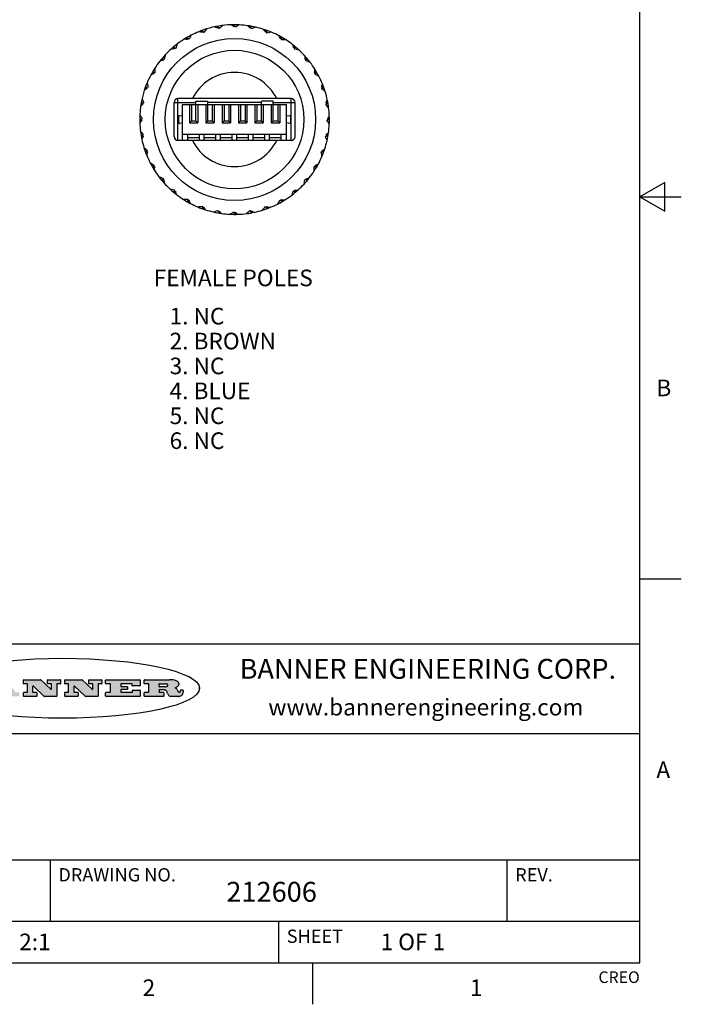
# Model space of a CAD drawing. Units: inches. Extents: x 0.4 to 16.6, y 0.6 to 10.4.
# Drawn here: x 12.6 to 16.6, y 0.6 to 6.6 of the extents above; entities that cross this region are included whole.
import ezdxf

# ---------------------------------------------------------------- set-up
doc = ezdxf.new("R2010")
doc.units = ezdxf.units.IN
doc.header["$LTSCALE"] = 0.935
doc.header["$MEASUREMENT"] = 0
doc.layers.get('0').update_dxf_attribs({"linetype": 'CONTINUOUS'})
doc.layers.add('AXIS', color=7, linetype='CONTINUOUS')
doc.layers.add('NOTES', color=7, linetype='CONTINUOUS')
doc.styles.add('TEXTSTYLE_2', font='txt', dxfattribs={"width": 0.8})
doc.styles.add('TEXTSTYLE_4', font='txt', dxfattribs={"width": 0.9})

msp = doc.modelspace()

# ---------------------------------------------------------------- hatches: boundary and pattern name
at = {"linetype": 'CONTINUOUS'}
h = msp.add_hatch(color=7, dxfattribs=at)
edge = h.paths.add_edge_path()
edge.add_arc((13.5577, 2.5085), 0.0173, 232.47135, 267.33819)
edge.add_arc((13.5608, 2.5144), 0.0239, 209.82476, 235.12551)
edge.add_arc((13.5807, 2.5212), 0.0447, 195.53159, 204.76244)
edge.add_line((13.5376, 2.5093), (13.5358, 2.5153))
edge.add_arc((13.4974, 2.5055), 0.0396, 14.32011, 22.49847)
edge.add_arc((13.5202, 2.5145), 0.0151, 24.09826, 63.03695)
edge.add_arc((13.5161, 2.5062), 0.0244, 63.3666, 90.39377)
edge.add_line((13.516, 2.5306), (13.4883, 2.5306))
edge.add_arc((13.4883, 2.5281), 0.00247, 89.99996, 180.00004)
edge.add_line((13.4859, 2.5281), (13.4859, 2.5184))
edge.add_arc((13.4883, 2.5184), 0.00247, 179.99996, 270.00004)
edge.add_line((13.4883, 2.516), (13.513, 2.516))
edge.add_arc((13.513, 2.5135), 0.00247, 359.99996, 90.00004)
edge.add_line((13.5155, 2.5135), (13.5155, 2.4937))
edge.add_arc((13.513, 2.4937), 0.00247, 269.99996, 0.00004)
edge.add_line((13.513, 2.4912), (13.3994, 2.4912))
edge.add_arc((13.3994, 2.4937), 0.00247, 179.99996, 270.00004)
edge.add_line((13.397, 2.4937), (13.397, 2.5135))
edge.add_arc((13.3994, 2.5135), 0.00247, 89.99996, 180.00004)
edge.add_line((13.3994, 2.516), (13.4222, 2.516))
edge.add_arc((13.4222, 2.5185), 0.00247, 269.99996, 0.00004)
edge.add_line((13.4247, 2.5185), (13.4247, 2.5648))
edge.add_arc((13.4222, 2.5648), 0.00247, 359.99996, 90.00004)
edge.add_line((13.4222, 2.5673), (13.3994, 2.5673))
edge.add_arc((13.3994, 2.5698), 0.00247, 179.99996, 270.00004)
edge.add_line((13.397, 2.5698), (13.397, 2.5896))
edge.add_arc((13.3994, 2.5896), 0.00247, 89.99996, 180.00004)
edge.add_line((13.3994, 2.592), (13.549, 2.592))
edge.add_arc((13.5464, 2.4095), 0.1826, 79.86185, 89.16409)
edge.add_arc((13.5727, 2.5503), 0.0393, 59.12021, 81.47302)
edge.add_arc((13.5783, 2.5567), 0.031, 34.75409, 62.0879)
edge.add_arc((13.59, 2.5652), 0.0165, 1.54845, 33.50332)
edge.add_arc((13.5933, 2.5654), 0.0132, 331.151, 1.2054)
edge.add_arc((13.5823, 2.572), 0.0261, 305.63738, 329.97276)
edge.add_arc((13.552, 2.6153), 0.0789, 292.90616, 305.25747)
edge.add_arc((13.5283, 2.4386), 0.1173, 58.61477, 62.37372)
edge.add_arc((13.5761, 2.5167), 0.0257, 39.38043, 59.03611)
edge.add_arc((13.575, 2.5167), 0.0266, 20.36309, 37.97271)
edge.add_arc((13.5571, 2.5095), 0.0459, 15.67403, 20.99173)
edge.add_arc((13.6157, 2.5251), 0.0147, 192.70545, 206.05949)
edge.add_arc((13.6072, 2.5209), 0.00524, 205.52321, 227.50549)
edge.add_arc((13.6055, 2.5191), 0.00273, 228.51176, 266.14858)
edge.add_line((13.6053, 2.5164), (13.6064, 2.5164))
edge.add_arc((13.6063, 2.5296), 0.0132, 270.2662, 281.24049)
edge.add_arc((13.6075, 2.5239), 0.00739, 280.82882, 305.08375)
edge.add_arc((13.6079, 2.523), 0.00646, 306.50862, 340.21624)
edge.add_arc((13.6027, 2.5248), 0.0119, 340.78839, 1.16915)
edge.add_line((13.6147, 2.525), (13.6147, 2.5276))
edge.add_arc((13.6171, 2.5276), 0.00247, 89.99996, 180.00004)
edge.add_line((13.6171, 2.5301), (13.6293, 2.5301))
edge.add_arc((13.6293, 2.5276), 0.00247, 359.99996, 90.00004)
edge.add_line((13.6317, 2.5276), (13.6317, 2.5161))
edge.add_arc((13.6142, 2.5162), 0.0176, 332.22791, 359.65955)
edge.add_arc((13.6049, 2.5211), 0.0281, 308.50718, 332.24007)
edge.add_arc((13.5979, 2.5287), 0.0384, 288.76568, 309.61043)
edge.add_arc((13.6036, 2.5111), 0.0199, 271.85866, 289.41313)
edge.add_line((13.6043, 2.4912), (13.5569, 2.4912))
edge = h.paths.add_edge_path()
edge.add_arc((13.1673, 2.4937), 0.00247, 179.99996, 270.00004)
edge.add_line((13.1648, 2.4937), (13.1648, 2.5135))
edge.add_arc((13.1673, 2.5135), 0.00247, 89.99996, 180.00004)
edge.add_line((13.1673, 2.516), (13.1912, 2.516))
edge.add_arc((13.1912, 2.5185), 0.00247, 269.99996, 0.00004)
edge.add_line((13.1937, 2.5185), (13.1937, 2.5648))
edge.add_arc((13.1912, 2.5648), 0.00247, 359.99996, 90.00004)
edge.add_line((13.1912, 2.5673), (13.1673, 2.5673))
edge.add_arc((13.1673, 2.5698), 0.00247, 179.99996, 270.00004)
edge.add_line((13.1648, 2.5698), (13.1648, 2.5896))
edge.add_arc((13.1673, 2.5896), 0.00247, 89.99996, 180.00004)
edge.add_line((13.1673, 2.592), (13.3691, 2.592))
edge.add_arc((13.3691, 2.5896), 0.00247, 359.99996, 90.00004)
edge.add_line((13.3716, 2.5896), (13.3716, 2.5566))
edge.add_arc((13.3691, 2.5566), 0.00247, 269.99996, 0.00004)
edge.add_line((13.3691, 2.5541), (13.3272, 2.5541))
edge.add_arc((13.3272, 2.5566), 0.00247, 179.99996, 270.00004)
edge.add_line((13.3248, 2.5566), (13.3248, 2.5648))
edge.add_arc((13.3223, 2.5648), 0.00247, 359.99996, 90.00004)
edge.add_line((13.3223, 2.5673), (13.2583, 2.5673))
edge.add_arc((13.2583, 2.5648), 0.00247, 89.99996, 180.00004)
edge.add_line((13.2558, 2.5648), (13.2558, 2.5533))
edge.add_arc((13.2583, 2.5533), 0.00247, 179.99996, 270.00004)
edge.add_line((13.2583, 2.5508), (13.2934, 2.5508))
edge.add_arc((13.2934, 2.5483), 0.00247, 359.99996, 90.00004)
edge.add_line((13.2959, 2.5483), (13.2959, 2.535))
edge.add_arc((13.2934, 2.535), 0.00247, 269.99996, 0.00004)
edge.add_line((13.2934, 2.5325), (13.2583, 2.5325))
edge.add_arc((13.2583, 2.53), 0.00247, 89.99996, 180.00004)
edge.add_line((13.2558, 2.53), (13.2558, 2.5185))
edge.add_arc((13.2583, 2.5185), 0.00247, 179.99996, 270.00004)
edge.add_line((13.2583, 2.516), (13.3233, 2.516))
edge.add_arc((13.3233, 2.5185), 0.00247, 269.99996, 0.00004)
edge.add_line((13.3257, 2.5185), (13.3257, 2.5267))
edge.add_arc((13.3282, 2.5267), 0.00247, 89.99996, 180.00004)
edge.add_line((13.3282, 2.5292), (13.3705, 2.5292))
edge.add_arc((13.3705, 2.5267), 0.00247, 359.99996, 90.00004)
edge.add_line((13.373, 2.5267), (13.373, 2.4937))
edge.add_arc((13.3705, 2.4937), 0.00247, 269.99996, 0.00004)
edge.add_line((13.3705, 2.4912), (13.1673, 2.4912))
edge = h.paths.add_edge_path()
edge.add_arc((13.0426, 2.4937), 0.00247, 226.3478, 270.00312)
edge.add_line((13.0409, 2.4919), (12.9776, 2.5523))
edge.add_arc((12.9759, 2.5505), 0.00248, 46.34613, 180.00146)
edge.add_line((12.9735, 2.5505), (12.9735, 2.5185))
edge.add_arc((12.9759, 2.5185), 0.00247, 179.99996, 270.00004)
edge.add_line((12.9759, 2.516), (12.9963, 2.516))
edge.add_arc((12.9963, 2.5135), 0.00247, 359.99996, 90.00004)
edge.add_line((12.9987, 2.5135), (12.9987, 2.4937))
edge.add_arc((12.9963, 2.4937), 0.00247, 269.99996, 0.00004)
edge.add_line((12.9963, 2.4912), (12.9206, 2.4912))
edge.add_arc((12.9206, 2.4937), 0.00247, 179.99996, 270.00004)
edge.add_line((12.9181, 2.4937), (12.9181, 2.5135))
edge.add_arc((12.9206, 2.5135), 0.00247, 89.99996, 180.00004)
edge.add_line((12.9206, 2.516), (12.9392, 2.516))
edge.add_arc((12.9392, 2.5185), 0.00247, 269.99996, 0.00004)
edge.add_line((12.9417, 2.5185), (12.9417, 2.5648))
edge.add_arc((12.9392, 2.5648), 0.00247, 359.99996, 90.00004)
edge.add_line((12.9392, 2.5673), (12.9206, 2.5673))
edge.add_arc((12.9206, 2.5698), 0.00247, 179.99996, 270.00004)
edge.add_line((12.9181, 2.5698), (12.9181, 2.5896))
edge.add_arc((12.9206, 2.5896), 0.00247, 89.99996, 180.00004)
edge.add_line((12.9206, 2.592), (13.0211, 2.592))
edge.add_arc((13.0211, 2.5896), 0.00247, 46.3478, 90.00312)
edge.add_line((13.0228, 2.5913), (13.0828, 2.5341))
edge.add_arc((13.0845, 2.5359), 0.00248, 226.34613, 0.00146)
edge.add_line((13.087, 2.5359), (13.087, 2.5648))
edge.add_arc((13.0845, 2.5648), 0.00247, 359.99996, 90.00004)
edge.add_line((13.0845, 2.5673), (13.0657, 2.5673))
edge.add_arc((13.0657, 2.5698), 0.00247, 179.99996, 270.00004)
edge.add_line((13.0633, 2.5698), (13.0633, 2.5896))
edge.add_arc((13.0657, 2.5896), 0.00247, 89.99996, 180.00004)
edge.add_line((13.0657, 2.592), (13.1397, 2.592))
edge.add_arc((13.1397, 2.5896), 0.00247, 359.99996, 90.00004)
edge.add_line((13.1422, 2.5896), (13.1422, 2.5698))
edge.add_arc((13.1397, 2.5698), 0.00247, 269.99996, 0.00004)
edge.add_line((13.1397, 2.5673), (13.1218, 2.5673))
edge.add_arc((13.1218, 2.5648), 0.00247, 89.99996, 180.00004)
edge.add_line((13.1193, 2.5648), (13.1193, 2.4937))
edge.add_arc((13.1168, 2.4937), 0.00247, 269.99996, 0.00004)
edge.add_line((13.1168, 2.4912), (13.0426, 2.4912))
edge = h.paths.add_edge_path()
edge.add_arc((12.7944, 2.4937), 0.00248, 226.35937, 270.01469)
edge.add_line((12.7927, 2.4919), (12.7294, 2.5523))
edge.add_arc((12.7277, 2.5505), 0.00248, 46.34613, 180.00146)
edge.add_line((12.7252, 2.5505), (12.7252, 2.5185))
edge.add_arc((12.7277, 2.5185), 0.00247, 179.99996, 270.00004)
edge.add_line((12.7277, 2.516), (12.748, 2.516))
edge.add_arc((12.748, 2.5135), 0.00247, 359.99996, 90.00004)
edge.add_line((12.7505, 2.5135), (12.7505, 2.4937))
edge.add_arc((12.748, 2.4937), 0.00247, 269.99996, 0.00004)
edge.add_line((12.748, 2.4912), (12.6723, 2.4912))
edge.add_arc((12.6723, 2.4937), 0.00247, 179.99996, 270.00004)
edge.add_line((12.6699, 2.4937), (12.6699, 2.5135))
edge.add_arc((12.6723, 2.5135), 0.00247, 89.99996, 180.00004)
edge.add_line((12.6723, 2.516), (12.691, 2.516))
edge.add_arc((12.691, 2.5185), 0.00247, 269.99996, 0.00004)
edge.add_line((12.6935, 2.5185), (12.6935, 2.5648))
edge.add_arc((12.691, 2.5648), 0.00247, 359.99996, 90.00004)
edge.add_line((12.691, 2.5673), (12.6723, 2.5673))
edge.add_arc((12.6723, 2.5698), 0.00247, 179.99996, 270.00004)
edge.add_line((12.6699, 2.5698), (12.6699, 2.5896))
edge.add_arc((12.6723, 2.5896), 0.00247, 89.99996, 180.00004)
edge.add_line((12.6723, 2.592), (12.7728, 2.592))
edge.add_arc((12.7728, 2.5896), 0.00247, 46.3478, 90.00312)
edge.add_line((12.7745, 2.5913), (12.8345, 2.5341))
edge.add_arc((12.8362, 2.5359), 0.00248, 226.34613, 0.00146)
edge.add_line((12.8387, 2.5359), (12.8387, 2.5648))
edge.add_arc((12.8362, 2.5648), 0.00247, 359.99996, 90.00004)
edge.add_line((12.8362, 2.5673), (12.8175, 2.5673))
edge.add_arc((12.8175, 2.5698), 0.00247, 179.99996, 270.00004)
edge.add_line((12.815, 2.5698), (12.815, 2.5896))
edge.add_arc((12.8175, 2.5896), 0.00247, 89.99996, 180.00004)
edge.add_line((12.8175, 2.592), (12.8915, 2.592))
edge.add_arc((12.8915, 2.5896), 0.00247, 359.99996, 90.00004)
edge.add_line((12.8939, 2.5896), (12.8939, 2.5698))
edge.add_arc((12.8915, 2.5698), 0.00247, 269.99996, 0.00004)
edge.add_line((12.8915, 2.5673), (12.8735, 2.5673))
edge.add_arc((12.8735, 2.5648), 0.00247, 89.99996, 180.00004)
edge.add_line((12.8711, 2.5648), (12.8711, 2.4937))
edge.add_arc((12.8686, 2.4937), 0.00247, 269.99996, 0.00004)
edge.add_line((12.8686, 2.4912), (12.7944, 2.4912))
edge = h.paths.add_edge_path()
edge.add_arc((12.3792, 2.5396), 0.0485, 273.21764, 303.07491)
edge.add_arc((12.3941, 2.5169), 0.0213, 303.04882, 355.72631)
edge.add_arc((12.4, 2.5169), 0.0154, 354.04545, 5.1878)
edge.add_arc((12.3932, 2.5167), 0.0222, 4.07934, 69.83433)
edge.add_line((12.4008, 2.5375), (12.3908, 2.5411))
edge.add_line((12.3908, 2.5411), (12.399, 2.5459))
edge.add_arc((12.3772, 2.5827), 0.0428, 300.69905, 319.05918)
edge.add_arc((12.3972, 2.5666), 0.0172, 315.91451, 16.00491)
edge.add_arc((12.3922, 2.5632), 0.0229, 20.65639, 62.33169)
edge.add_arc((12.3716, 2.5303), 0.0617, 59.53856, 90.0051)
edge.add_line((12.3716, 2.592), (12.2055, 2.592))
edge.add_arc((12.2055, 2.5896), 0.00247, 89.99996, 180.00004)
edge.add_line((12.203, 2.5896), (12.203, 2.5698))
edge.add_arc((12.2055, 2.5698), 0.00247, 179.99996, 270.00004)
edge.add_line((12.2055, 2.5673), (12.2294, 2.5673))
edge.add_arc((12.2294, 2.5648), 0.00247, 359.99996, 90.00004)
edge.add_line((12.2319, 2.5648), (12.2319, 2.5185))
edge.add_arc((12.2294, 2.5185), 0.00247, 269.99996, 0.00004)
edge.add_line((12.2294, 2.516), (12.2055, 2.516))
edge.add_arc((12.2055, 2.5135), 0.00247, 89.99996, 180.00004)
edge.add_line((12.203, 2.5135), (12.203, 2.4937))
edge.add_arc((12.2055, 2.4937), 0.00247, 179.99996, 270.00004)
edge.add_line((12.2055, 2.4912), (12.382, 2.4912))
edge = h.paths.add_edge_path()
edge.add_arc((12.5169, 2.4937), 0.00247, 269.99996, 0.00004)
edge.add_line((12.5193, 2.4937), (12.5193, 2.5135))
edge.add_arc((12.5169, 2.5135), 0.00247, 359.99996, 90.00004)
edge.add_line((12.5169, 2.516), (12.5056, 2.516))
edge.add_arc((12.5056, 2.5185), 0.00248, 147.60633, 270.00253)
edge.add_line((12.5035, 2.5198), (12.509, 2.5285))
edge.add_arc((12.5111, 2.5271), 0.00248, 89.99837, 147.60217)
edge.add_line((12.5111, 2.5296), (12.546, 2.5296))
edge.add_arc((12.546, 2.5271), 0.00248, 32.89594, 89.98751)
edge.add_line((12.5481, 2.5285), (12.5537, 2.5198))
edge.add_arc((12.5516, 2.5185), 0.00248, 270.00049, 32.90898)
edge.add_line((12.5516, 2.516), (12.5372, 2.516))
edge.add_arc((12.5372, 2.5135), 0.00247, 89.99996, 180.00004)
edge.add_line((12.5347, 2.5135), (12.5347, 2.4937))
edge.add_arc((12.5372, 2.4937), 0.00247, 179.99996, 270.00004)
edge.add_line((12.5372, 2.4912), (12.6424, 2.4912))
edge.add_arc((12.6424, 2.4937), 0.00247, 269.99996, 0.00004)
edge.add_line((12.6449, 2.4937), (12.6449, 2.5135))
edge.add_arc((12.6424, 2.5135), 0.00247, 359.99996, 90.00004)
edge.add_line((12.6424, 2.516), (12.6224, 2.516))
edge.add_arc((12.6224, 2.5185), 0.00247, 212.90564, 269.99721)
edge.add_line((12.6203, 2.5171), (12.5726, 2.5909))
edge.add_arc((12.5705, 2.5896), 0.00247, 32.91722, 90.00879)
edge.add_line((12.5705, 2.592), (12.5133, 2.592))
edge.add_arc((12.5133, 2.5896), 0.00248, 89.99837, 147.60217)
edge.add_line((12.5112, 2.5909), (12.4644, 2.5171))
edge.add_arc((12.4623, 2.5185), 0.00248, 269.99837, 327.60217)
edge.add_line((12.4623, 2.516), (12.4395, 2.516))
edge.add_arc((12.4395, 2.5135), 0.00247, 89.99996, 180.00004)
edge.add_line((12.437, 2.5135), (12.437, 2.4937))
edge.add_arc((12.4395, 2.4937), 0.00247, 179.99996, 270.00004)
edge.add_line((12.4395, 2.4912), (12.5169, 2.4912))
edge = h.paths.add_edge_path()
edge.add_arc((12.2949, 2.5185), 0.00247, 179.99996, 270.00004)
edge.add_line((12.2924, 2.5185), (12.2924, 2.5308))
edge.add_arc((12.2949, 2.5308), 0.00247, 89.99996, 180.00004)
edge.add_line((12.2949, 2.5333), (12.3363, 2.5333))
edge.add_arc((12.3363, 2.5246), 0.00866, 270, 90)
edge.add_line((12.3363, 2.516), (12.2949, 2.516))
edge = h.paths.add_edge_path()
edge.add_arc((13.4883, 2.5521), 0.00247, 179.99996, 270.00004)
edge.add_line((13.4859, 2.5521), (13.4859, 2.5648))
edge.add_arc((13.4883, 2.5648), 0.00247, 89.99996, 180.00004)
edge.add_line((13.4883, 2.5673), (13.5251, 2.5673))
edge.add_arc((13.5236, 2.5388), 0.0285, 70.38349, 86.89227)
edge.add_arc((13.5285, 2.5519), 0.0146, 54.6746, 71.16606)
edge.add_arc((13.5336, 2.5587), 0.00603, 20.90556, 56.78517)
edge.add_arc((13.5349, 2.5594), 0.00458, 355.62354, 18.99427)
edge.add_arc((13.5337, 2.5597), 0.00581, 318.85153, 353.64223)
edge.add_arc((13.5295, 2.5629), 0.0111, 306.75841, 320.45022)
edge.add_arc((13.5239, 2.5707), 0.0207, 289.68834, 306.41849)
edge.add_arc((13.522, 2.575), 0.0254, 270.73275, 290.44189)
edge.add_line((13.5223, 2.5496), (13.4883, 2.5496))
edge = h.paths.add_edge_path()
edge.add_arc((12.3363, 2.5586), 0.00866, 270, 90)
edge.add_line((12.3363, 2.5673), (12.2949, 2.5673))
edge.add_arc((12.2949, 2.5648), 0.00247, 89.99996, 180.00004)
edge.add_line((12.2924, 2.5648), (12.2924, 2.5524))
edge.add_arc((12.2949, 2.5524), 0.00247, 179.99996, 270.00004)
edge.add_line((12.2949, 2.55), (12.3363, 2.55))
edge = h.paths.add_edge_path()
edge.add_arc((12.5402, 2.553), 0.00248, 270.00049, 32.90898)
edge.add_line((12.5422, 2.5544), (12.535, 2.5656))
edge.add_arc((12.5329, 2.5643), 0.00248, 32.89594, 89.98751)
edge.add_line((12.5329, 2.5667), (12.5267, 2.5667))
edge.add_arc((12.5267, 2.5643), 0.00248, 89.99837, 147.60217)
edge.add_line((12.5246, 2.5656), (12.5175, 2.5544))
edge.add_arc((12.5196, 2.553), 0.00248, 147.60633, 270.00253)
edge.add_line((12.5196, 2.5506), (12.5402, 2.5506))
edge = h.paths.add_edge_path()
edge.add_ellipse((12.9047, 2.5404), major_axis=(-0.825, 0), ratio=0.218572, start_angle=0, end_angle=0)

# ---------------------------------------------------------------- linework, layer by layer
at = {"color": 7, "linetype": 'CONTINUOUS'}
for p, q in [((16.38, 0.887), (16.38, 10.112)), ((13.8406, 6.5169), (13.8374, 6.527)), ((13.8422, 6.5241), (13.8403, 6.5151)), ((13.8486, 6.514), (13.8422, 6.5241)), ((13.8662, 6.5315), (13.8675, 6.5301)), ((13.9379, 6.5259), (13.9365, 6.5364)), ((13.9407, 6.5327), (13.9372, 6.5242)), ((13.9453, 6.5217), (13.9407, 6.5327)), ((13.9656, 6.5359), (13.9667, 6.5343)), ((14.0392, 6.5241), (14.0343, 6.5164)), ((14.0352, 6.5179), (14.0357, 6.5285)), ((14.0418, 6.5124), (14.0392, 6.5241)), ((13.6771, 6.4719), (13.6789, 6.4711)), ((13.7464, 6.4911), (13.7415, 6.5005)), ((13.7467, 6.4985), (13.7463, 6.4893)), ((13.7548, 6.4897), (13.7467, 6.4985)), ((13.769, 6.51), (13.7706, 6.5088)), ((14.0642, 6.5229), (14.065, 6.5211)), ((14.1347, 6.4985), (14.1285, 6.4917)), ((14.1297, 6.4931), (14.132, 6.5034)), ((14.1352, 6.4866), (14.1347, 6.4985)), ((14.1591, 6.493), (14.1596, 6.4911)), ((13.5932, 6.4184), (13.5951, 6.4179)), ((13.6581, 6.4494), (13.6516, 6.4578)), ((13.6571, 6.4567), (13.6583, 6.4476)), ((13.6666, 6.4494), (13.6571, 6.4567)), ((14.2243, 6.4567), (14.217, 6.4511)), ((14.2184, 6.4522), (14.2225, 6.462)), ((14.2227, 6.4449), (14.2243, 6.4567)), ((14.2474, 6.447), (14.2476, 6.4451)), ((14.2987, 6.3966), (14.3044, 6.4056)), ((13.5198, 6.3512), (13.5218, 6.351)), ((13.5784, 6.393), (13.5705, 6.4001)), ((13.5761, 6.4), (13.5789, 6.3913)), ((13.5867, 6.3945), (13.5761, 6.4)), ((14.3053, 6.4), (14.2972, 6.3958)), ((14.3017, 6.3886), (14.3053, 6.4)), ((14.3264, 6.3865), (14.3262, 6.3845)), ((13.5097, 6.3236), (13.5007, 6.3293)), ((13.5062, 6.3301), (13.5105, 6.322)), ((13.5176, 6.3265), (13.5062, 6.3301)), ((14.3752, 6.3301), (14.3664, 6.3273)), ((14.3681, 6.3279), (14.3753, 6.3357)), ((14.3696, 6.3195), (14.3752, 6.3301)), ((14.3936, 6.3131), (14.3931, 6.3112)), ((13.454, 6.2433), (13.4442, 6.2473)), ((13.4495, 6.2491), (13.4551, 6.2419)), ((13.4614, 6.2475), (13.4495, 6.2491)), ((13.4592, 6.2723), (13.4612, 6.2724)), ((14.4319, 6.2491), (14.4228, 6.2479)), ((14.4246, 6.2482), (14.433, 6.2546)), ((14.4246, 6.2397), (14.4319, 6.2491)), ((14.4471, 6.2292), (14.4462, 6.2274)), ((13.4133, 6.184), (13.4152, 6.1845)), ((13.4132, 6.1546), (13.4028, 6.1568)), ((13.4197, 6.16), (13.4077, 6.1595)), ((13.4077, 6.1595), (13.4145, 6.1534)), ((14.4737, 6.1595), (14.4645, 6.1599)), ((14.4648, 6.1515), (14.4737, 6.1595)), ((14.4663, 6.1598), (14.4757, 6.1648)), ((14.4851, 6.1372), (14.484, 6.1356)), ((13.3884, 6.0601), (13.3778, 6.0605)), ((13.3938, 6.0666), (13.3822, 6.064)), ((13.3822, 6.064), (13.3899, 6.0591)), ((13.3834, 6.0891), (13.3852, 6.0899)), ((13.5765, 5.8632), (13.5765, 6.0679)), ((13.5765, 6.0679), (13.7084, 6.0679)), ((13.6002, 5.8396), (13.6002, 6.0915)), ((14.2813, 6.0915), (13.6002, 6.0915)), ((13.6277, 5.8396), (13.6277, 6.0561)), ((13.6277, 6.0561), (14.2537, 6.0561)), ((13.6691, 6.0561), (13.6691, 5.9459)), ((13.6809, 6.0561), (13.6809, 5.9577)), ((13.7084, 5.9577), (13.7084, 6.0758)), ((13.7084, 6.0758), (13.7793, 6.0758)), ((13.7202, 6.0561), (13.7202, 5.9459)), ((13.7675, 6.0561), (13.7675, 5.9459)), ((13.7793, 5.9577), (13.7793, 6.0758)), ((14.1021, 6.0679), (13.7793, 6.0679)), ((13.8069, 6.0561), (13.8069, 5.9577)), ((13.8187, 6.0561), (13.8187, 5.9459)), ((13.8659, 6.0561), (13.8659, 5.9459)), ((13.8777, 6.0561), (13.8777, 5.9577)), ((13.9053, 6.0561), (13.9053, 5.9577)), ((13.9171, 6.0561), (13.9171, 5.9459)), ((13.9643, 6.0561), (13.9643, 5.9459)), ((13.9761, 6.0561), (13.9761, 5.9577)), ((14.0037, 6.0561), (14.0037, 5.9577)), ((14.0155, 6.0561), (14.0155, 5.9459)), ((14.0628, 6.0561), (14.0628, 5.9459)), ((14.0746, 6.0561), (14.0746, 5.9577)), ((14.1021, 5.9577), (14.1021, 6.0758)), ((14.173, 6.0758), (14.1021, 6.0758)), ((14.1139, 6.0561), (14.1139, 5.9459)), ((14.1612, 6.0561), (14.1612, 5.9459)), ((14.173, 5.9577), (14.173, 6.0758)), ((14.173, 6.0679), (14.3049, 6.0679)), ((14.2006, 6.0561), (14.2006, 5.9577)), ((14.2124, 6.0561), (14.2124, 5.9459)), ((14.2537, 5.8396), (14.2537, 6.0561)), ((14.2813, 5.8396), (14.2813, 6.0915)), ((14.3049, 5.8632), (14.3049, 6.0679)), ((14.4892, 6.0576), (14.4993, 6.064)), ((14.4993, 6.064), (14.4903, 6.066)), ((14.492, 6.0656), (14.5022, 6.0688)), ((13.3704, 5.9904), (13.372, 5.9915)), ((14.5067, 6.0401), (14.5053, 6.0387)), ((13.3804, 5.9627), (13.3699, 5.9613)), ((13.3846, 5.9701), (13.3735, 5.9656)), ((13.3735, 5.9656), (13.382, 5.9621)), ((13.6041, 5.9845), (13.6041, 5.9466)), ((13.6277, 5.9852), (13.6087, 5.9884)), ((13.6277, 5.9459), (13.6087, 5.9427)), ((13.6691, 5.9459), (13.6809, 5.9577)), ((13.6691, 5.9459), (13.7202, 5.9459)), ((13.6809, 5.9577), (13.7084, 5.9577)), ((13.7202, 5.9459), (13.7084, 5.9577)), ((13.7675, 5.9459), (13.7793, 5.9577)), ((13.7675, 5.9459), (13.8187, 5.9459)), ((13.7793, 5.9577), (13.8069, 5.9577)), ((13.8187, 5.9459), (13.8069, 5.9577)), ((13.8659, 5.9459), (13.8777, 5.9577)), ((13.8659, 5.9459), (13.9171, 5.9459)), ((13.8777, 5.9577), (13.9053, 5.9577)), ((13.9171, 5.9459), (13.9053, 5.9577)), ((13.9643, 5.9459), (13.9761, 5.9577)), ((13.9643, 5.9459), (14.0155, 5.9459)), ((13.9761, 5.9577), (14.0037, 5.9577)), ((14.0155, 5.9459), (14.0037, 5.9577)), ((14.0628, 5.9459), (14.0746, 5.9577)), ((14.0628, 5.9459), (14.1139, 5.9459)), ((14.0746, 5.9577), (14.1021, 5.9577)), ((14.1139, 5.9459), (14.1021, 5.9577)), ((14.1612, 5.9459), (14.173, 5.9577)), ((14.1612, 5.9459), (14.2124, 5.9459)), ((14.173, 5.9577), (14.2006, 5.9577)), ((14.2124, 5.9459), (14.2006, 5.9577)), ((14.2727, 5.9884), (14.2537, 5.9852)), ((14.2727, 5.9427), (14.2537, 5.9459)), ((14.2773, 5.9845), (14.2773, 5.9466)), ((14.4968, 5.961), (14.5079, 5.9656)), ((14.5079, 5.9656), (14.4994, 5.969)), ((14.501, 5.9684), (14.5116, 5.9698)), ((14.511, 5.9407), (14.5094, 5.9396)), ((13.3747, 5.891), (13.3761, 5.8924)), ((13.3923, 5.8735), (13.3822, 5.8671)), ((14.2537, 5.875), (13.6277, 5.875)), ((13.6592, 5.8396), (13.6592, 5.875)), ((13.7301, 5.8396), (13.7301, 5.875)), ((13.7576, 5.8396), (13.7576, 5.875)), ((13.8285, 5.8396), (13.8285, 5.875)), ((13.8561, 5.8396), (13.8561, 5.875)), ((13.9269, 5.8396), (13.9269, 5.875)), ((13.9545, 5.8396), (13.9545, 5.875)), ((14.0254, 5.8396), (14.0254, 5.875)), ((14.0529, 5.8396), (14.0529, 5.875)), ((14.1238, 5.8396), (14.1238, 5.875)), ((14.1513, 5.8396), (14.1513, 5.875)), ((14.2222, 5.8396), (14.2222, 5.875)), ((14.4993, 5.8671), (14.4915, 5.872)), ((14.493, 5.871), (14.5036, 5.8706)), ((13.3894, 5.8655), (13.3793, 5.8623)), ((13.3822, 5.8671), (13.3911, 5.8651)), ((14.2813, 5.8396), (13.6002, 5.8396)), ((13.7301, 5.8553), (13.6592, 5.8553)), ((13.8285, 5.8553), (13.7576, 5.8553)), ((13.9269, 5.8553), (13.8561, 5.8553)), ((14.0254, 5.8553), (13.9545, 5.8553)), ((14.1238, 5.8553), (14.0529, 5.8553)), ((14.2222, 5.8553), (14.1513, 5.8553)), ((14.4876, 5.8645), (14.4993, 5.8671)), ((14.498, 5.842), (14.4963, 5.8412)), ((13.3963, 5.7939), (13.3974, 5.7955)), ((13.4151, 5.7713), (13.4057, 5.7663)), ((13.4166, 5.7796), (13.4077, 5.7716)), ((13.4077, 5.7716), (13.4169, 5.7712)), ((14.4617, 5.7711), (14.4737, 5.7716)), ((14.4737, 5.7716), (14.4669, 5.7778)), ((14.4682, 5.7766), (14.4786, 5.7743)), ((13.4344, 5.7019), (13.4352, 5.7037)), ((14.4681, 5.7471), (14.4662, 5.7466)), ((13.4569, 5.6829), (13.4484, 5.6765)), ((13.4568, 5.6914), (13.4495, 5.682)), ((13.4495, 5.682), (13.4586, 5.6832)), ((14.42, 5.6836), (14.4319, 5.682)), ((14.4222, 5.6588), (14.4202, 5.6587)), ((14.4319, 5.682), (14.4263, 5.6892)), ((14.4274, 5.6878), (14.4372, 5.6838)), ((13.4878, 5.618), (13.4884, 5.6199)), ((13.5133, 5.6032), (13.5061, 5.5954)), ((13.5118, 5.6116), (13.5062, 5.601)), ((13.5062, 5.601), (13.515, 5.6038)), ((14.3616, 5.5799), (14.3597, 5.5801)), ((14.3638, 5.6046), (14.3752, 5.601)), ((14.3752, 5.601), (14.3709, 5.6091)), ((14.3718, 5.6075), (14.3807, 5.6018)), ((16.53, 5.5861), (16.38, 5.4995)), ((16.53, 5.4129), (16.53, 5.5861)), ((13.5551, 5.5446), (13.5553, 5.5466)), ((13.5798, 5.5425), (13.5761, 5.5311)), ((13.5761, 5.5311), (13.5843, 5.5353)), ((13.5827, 5.5345), (13.577, 5.5255)), ((14.2947, 5.5366), (14.3053, 5.5311)), ((14.3053, 5.5311), (14.3025, 5.5398)), ((14.303, 5.5381), (14.3109, 5.531)), ((13.634, 5.4841), (13.6339, 5.486)), ((13.6587, 5.4862), (13.6571, 5.4744)), ((13.6571, 5.4744), (13.6644, 5.48)), ((13.663, 5.4789), (13.6589, 5.4691)), ((14.2043, 5.4592), (14.2026, 5.4601)), ((14.2148, 5.4817), (14.2243, 5.4744)), ((14.2243, 5.4744), (14.2231, 5.4835)), ((14.2233, 5.4817), (14.2298, 5.4733)), ((14.2883, 5.5127), (14.2864, 5.5132)), ((16.38, 5.4995), (16.63, 5.4995)), ((16.38, 5.4995), (16.53, 5.4129)), ((13.7223, 5.4381), (13.7218, 5.44)), ((13.7462, 5.4445), (13.7467, 5.4326)), ((13.7467, 5.4326), (13.7529, 5.4394)), ((13.7517, 5.438), (13.7494, 5.4277)), ((13.8172, 5.4082), (13.8164, 5.41)), ((13.8397, 5.4187), (13.8422, 5.407)), ((13.8422, 5.407), (13.8471, 5.4147)), ((13.8462, 5.4132), (13.8457, 5.4026)), ((13.9158, 5.3952), (13.9147, 5.3968)), ((13.9362, 5.4094), (13.9407, 5.3984)), ((13.9407, 5.3984), (13.9442, 5.4069)), ((13.9435, 5.4052), (13.9449, 5.3947)), ((14.0152, 5.3996), (14.0139, 5.401)), ((14.0328, 5.4171), (14.0392, 5.407)), ((14.0392, 5.407), (14.0412, 5.416)), ((14.0408, 5.4142), (14.044, 5.4041)), ((14.1124, 5.4211), (14.1108, 5.4223)), ((14.1266, 5.4414), (14.1347, 5.4326)), ((14.1347, 5.4326), (14.1351, 5.4418)), ((14.135, 5.44), (14.1399, 5.4306)), ((16.38, 3.1995), (16.63, 3.1995)), ((16.38, 2.807), (10.03, 2.807)), ((12.6699, 2.5698), (12.6699, 2.5896)), ((12.6723, 2.592), (12.7728, 2.592)), ((12.691, 2.5673), (12.6723, 2.5673)), ((12.6935, 2.5185), (12.6935, 2.5648)), ((12.7252, 2.5505), (12.7252, 2.5185)), ((12.7927, 2.4919), (12.7294, 2.5523)), ((12.7745, 2.5913), (12.8345, 2.5341)), ((12.815, 2.5698), (12.815, 2.5896)), ((12.8175, 2.592), (12.8915, 2.592)), ((12.8362, 2.5673), (12.8175, 2.5673)), ((12.8387, 2.5359), (12.8387, 2.5648)), ((12.8711, 2.5648), (12.8711, 2.4937)), ((12.8915, 2.5673), (12.8735, 2.5673)), ((12.8939, 2.5896), (12.8939, 2.5698)), ((12.9181, 2.5698), (12.9181, 2.5896)), ((12.9206, 2.592), (13.0211, 2.592)), ((12.9392, 2.5673), (12.9206, 2.5673)), ((12.9417, 2.5185), (12.9417, 2.5648)), ((12.9735, 2.5505), (12.9735, 2.5185)), ((13.0409, 2.4919), (12.9776, 2.5523)), ((13.0228, 2.5913), (13.0828, 2.5341)), ((13.0633, 2.5698), (13.0633, 2.5896)), ((13.0657, 2.592), (13.1397, 2.592)), ((13.0845, 2.5673), (13.0657, 2.5673)), ((13.087, 2.5359), (13.087, 2.5648)), ((13.1193, 2.5648), (13.1193, 2.4937)), ((13.1397, 2.5673), (13.1218, 2.5673)), ((13.1422, 2.5896), (13.1422, 2.5698)), ((13.1648, 2.5698), (13.1648, 2.5896)), ((13.1673, 2.592), (13.3691, 2.592)), ((13.1912, 2.5673), (13.1673, 2.5673)), ((13.1937, 2.5185), (13.1937, 2.5648)), ((13.2558, 2.5648), (13.2558, 2.5533)), ((13.3223, 2.5673), (13.2583, 2.5673)), ((13.2583, 2.5508), (13.2934, 2.5508)), ((13.3248, 2.5566), (13.3248, 2.5648)), ((13.3691, 2.5541), (13.3272, 2.5541)), ((13.3716, 2.5896), (13.3716, 2.5566)), ((13.397, 2.5698), (13.397, 2.5896)), ((13.3994, 2.592), (13.549, 2.592)), ((13.4222, 2.5673), (13.3994, 2.5673)), ((13.4247, 2.5185), (13.4247, 2.5648)), ((13.4859, 2.5521), (13.4859, 2.5648)), ((13.4883, 2.5673), (13.5251, 2.5673)), ((12.6699, 2.4937), (12.6699, 2.5135)), ((12.6723, 2.516), (12.691, 2.516)), ((12.748, 2.4912), (12.6723, 2.4912)), ((12.7277, 2.516), (12.748, 2.516)), ((12.7505, 2.5135), (12.7505, 2.4937)), ((12.8686, 2.4912), (12.7944, 2.4912)), ((12.9181, 2.4937), (12.9181, 2.5135)), ((12.9206, 2.516), (12.9392, 2.516)), ((12.9963, 2.4912), (12.9206, 2.4912)), ((12.9759, 2.516), (12.9963, 2.516)), ((12.9987, 2.5135), (12.9987, 2.4937)), ((13.1168, 2.4912), (13.0426, 2.4912)), ((13.1648, 2.4937), (13.1648, 2.5135)), ((13.1673, 2.516), (13.1912, 2.516)), ((13.3705, 2.4912), (13.1673, 2.4912)), ((13.2558, 2.53), (13.2558, 2.5185)), ((13.2934, 2.5325), (13.2583, 2.5325)), ((13.2583, 2.516), (13.3233, 2.516)), ((13.2959, 2.5483), (13.2959, 2.535)), ((13.3257, 2.5185), (13.3257, 2.5267)), ((13.3282, 2.5292), (13.3705, 2.5292)), ((13.373, 2.5267), (13.373, 2.4937)), ((13.397, 2.4937), (13.397, 2.5135)), ((13.3994, 2.516), (13.4222, 2.516)), ((13.513, 2.4912), (13.3994, 2.4912)), ((13.4859, 2.5281), (13.4859, 2.5184)), ((13.5223, 2.5496), (13.4883, 2.5496)), ((13.516, 2.5306), (13.4883, 2.5306)), ((13.4883, 2.516), (13.513, 2.516)), ((13.5155, 2.5135), (13.5155, 2.4937)), ((13.5376, 2.5093), (13.5358, 2.5153)), ((13.6043, 2.4912), (13.5569, 2.4912)), ((13.6053, 2.5164), (13.6064, 2.5164)), ((13.6147, 2.525), (13.6147, 2.5276)), ((13.6171, 2.5301), (13.6293, 2.5301)), ((13.6317, 2.5276), (13.6317, 2.5161)), ((13.7287, 2.5351), (13.7287, 2.5457)), ((12.03, 2.267), (16.38, 2.267)), ((12.03, 1.507), (16.38, 1.507)), ((12.83, 1.507), (12.83, 1.137)), ((15.58, 1.507), (15.58, 1.137)), ((12.03, 1.137), (16.38, 1.137)), ((14.205, 1.137), (14.205, 0.887)), ((0.62, 0.887), (16.38, 0.887)), ((14.41, 0.887), (14.41, 0.637))]:
    msp.add_line(p, q, dxfattribs=at)
for points in [[(13.8403, 6.5151), (13.8342, 6.5181), (13.828, 6.521), (13.8218, 6.5239)], [(13.8698, 6.532), (13.8626, 6.526), (13.8555, 6.52), (13.8486, 6.514)], [(13.9372, 6.5242), (13.9317, 6.5282), (13.9262, 6.5322), (13.9206, 6.5361)], [(13.9692, 6.5357), (13.9611, 6.5311), (13.9531, 6.5264), (13.9453, 6.5217)], [(14.0343, 6.5164), (14.0296, 6.5212), (14.0248, 6.5261), (14.02, 6.5309)], [(13.6803, 6.4736), (13.6756, 6.4655), (13.671, 6.4574), (13.6666, 6.4494)], [(13.7463, 6.4893), (13.7399, 6.4912), (13.7333, 6.493), (13.7267, 6.4948)], [(13.7725, 6.5111), (13.7664, 6.5039), (13.7605, 6.4968), (13.7548, 6.4897)], [(14.0678, 6.5221), (14.059, 6.5189), (14.0503, 6.5157), (14.0418, 6.5124)], [(14.1285, 6.4917), (14.1247, 6.4973), (14.1209, 6.5029), (14.1169, 6.5085)], [(14.1625, 6.4916), (14.1533, 6.49), (14.1442, 6.4883), (14.1352, 6.4866)], [(14.217, 6.4511), (14.2143, 6.4573), (14.2114, 6.4635), (14.2085, 6.4697)], [(13.5961, 6.4206), (13.5928, 6.4118), (13.5897, 6.4031), (13.5867, 6.3945)], [(13.6583, 6.4476), (13.6516, 6.4483), (13.6448, 6.449), (13.638, 6.4496)], [(14.2505, 6.4451), (14.2411, 6.4451), (14.2318, 6.445), (14.2227, 6.4449)], [(14.2972, 6.3958), (14.2955, 6.4023), (14.2938, 6.4089), (14.292, 6.4155)], [(13.5223, 6.3539), (13.5206, 6.3447), (13.5191, 6.3355), (13.5176, 6.3265)], [(13.5789, 6.3913), (13.5722, 6.3908), (13.5654, 6.3903), (13.5586, 6.3897)], [(14.329, 6.384), (14.3198, 6.3857), (14.3107, 6.3872), (14.3017, 6.3886)], [(14.3664, 6.3273), (14.366, 6.3341), (14.3654, 6.3409), (14.3648, 6.3477)], [(13.5105, 6.322), (13.5039, 6.3204), (13.4973, 6.3186), (13.4907, 6.3168)], [(14.3958, 6.3102), (14.387, 6.3134), (14.3783, 6.3166), (14.3696, 6.3195)], [(13.4551, 6.2419), (13.449, 6.2391), (13.4428, 6.2363), (13.4366, 6.2334)], [(13.4612, 6.2753), (13.4611, 6.2659), (13.4612, 6.2567), (13.4614, 6.2475)], [(14.4228, 6.2479), (14.4235, 6.2546), (14.4241, 6.2614), (14.4247, 6.2682)], [(14.4487, 6.2259), (14.4406, 6.2307), (14.4326, 6.2352), (14.4246, 6.2397)], [(13.4147, 6.1874), (13.4163, 6.1781), (13.4179, 6.169), (13.4197, 6.16)], [(14.4645, 6.1599), (14.4664, 6.1664), (14.4682, 6.173), (14.4699, 6.1796)], [(13.4145, 6.1534), (13.4089, 6.1496), (13.4033, 6.1457), (13.3977, 6.1418)], [(14.4862, 6.1337), (14.4791, 6.1398), (14.4719, 6.1457), (14.4648, 6.1515)], [(13.3899, 6.0591), (13.3851, 6.0544), (13.3802, 6.0496), (13.3754, 6.0448)], [(13.3842, 6.0926), (13.3873, 6.0838), (13.3906, 6.0751), (13.3938, 6.0666)], [(14.5072, 6.0365), (14.5012, 6.0437), (14.4952, 6.0507), (14.4892, 6.0576)], [(14.4903, 6.066), (14.4933, 6.0721), (14.4962, 6.0782), (14.4991, 6.0844)], [(13.3706, 5.9941), (13.3752, 5.9859), (13.3799, 5.9779), (13.3846, 5.9701)], [(13.382, 5.9621), (13.3781, 5.9566), (13.3741, 5.951), (13.3702, 5.9454)], [(14.5109, 5.937), (14.5062, 5.9452), (14.5015, 5.9532), (14.4968, 5.961)], [(14.4994, 5.969), (14.5034, 5.9745), (14.5073, 5.9801), (14.5112, 5.9857)], [(13.3743, 5.8946), (13.3803, 5.8874), (13.3863, 5.8804), (13.3923, 5.8735)], [(14.4915, 5.872), (14.4964, 5.8767), (14.5012, 5.8815), (14.506, 5.8863)], [(13.3911, 5.8651), (13.3882, 5.859), (13.3852, 5.8529), (13.3824, 5.8467)], [(14.4972, 5.8385), (14.4941, 5.8473), (14.4909, 5.856), (14.4876, 5.8645)], [(13.3952, 5.7974), (13.4023, 5.7913), (13.4095, 5.7854), (13.4166, 5.7796)], [(13.4169, 5.7712), (13.4151, 5.7647), (13.4132, 5.7581), (13.4115, 5.7515)], [(14.4667, 5.7437), (14.4651, 5.753), (14.4635, 5.7621), (14.4617, 5.7711)], [(14.4669, 5.7778), (14.4725, 5.7815), (14.4781, 5.7854), (14.4837, 5.7893)], [(13.4327, 5.7052), (13.4408, 5.7004), (13.4488, 5.6959), (13.4568, 5.6914)], [(14.4263, 5.6892), (14.4325, 5.692), (14.4387, 5.6948), (14.4449, 5.6977)], [(13.4586, 5.6832), (13.4579, 5.6765), (13.4573, 5.6697), (13.4567, 5.6629)], [(14.4202, 5.6558), (14.4203, 5.6652), (14.4202, 5.6744), (14.42, 5.6836)], [(13.4856, 5.6209), (13.4944, 5.6177), (13.5031, 5.6145), (13.5118, 5.6116)], [(13.515, 5.6038), (13.5155, 5.597), (13.516, 5.5902), (13.5166, 5.5834)], [(14.3591, 5.5772), (14.3608, 5.5864), (14.3624, 5.5956), (14.3638, 5.6046)], [(14.3709, 5.6091), (14.3775, 5.6108), (14.3841, 5.6125), (14.3907, 5.6143)], [(13.5524, 5.5471), (13.5616, 5.5454), (13.5707, 5.5439), (13.5798, 5.5425)], [(13.5843, 5.5353), (13.5859, 5.5288), (13.5876, 5.5222), (13.5894, 5.5156)], [(14.2853, 5.5105), (14.2886, 5.5192), (14.2917, 5.5279), (14.2947, 5.5366)], [(14.3025, 5.5398), (14.3092, 5.5403), (14.316, 5.5408), (14.3228, 5.5415)], [(13.6309, 5.486), (13.6403, 5.486), (13.6496, 5.4861), (13.6587, 5.4862)], [(13.6644, 5.48), (13.6671, 5.4738), (13.67, 5.4676), (13.6729, 5.4614)], [(14.2011, 5.4575), (14.2058, 5.4656), (14.2104, 5.4737), (14.2148, 5.4817)], [(14.2231, 5.4835), (14.2298, 5.4828), (14.2366, 5.4821), (14.2434, 5.4815)], [(13.7189, 5.4395), (13.7282, 5.4411), (13.7373, 5.4428), (13.7462, 5.4445)], [(13.7529, 5.4394), (13.7567, 5.4338), (13.7606, 5.4282), (13.7645, 5.4226)], [(13.8136, 5.409), (13.8225, 5.4122), (13.8311, 5.4154), (13.8397, 5.4187)], [(13.8471, 5.4147), (13.8518, 5.4099), (13.8566, 5.405), (13.8615, 5.4002)], [(13.9122, 5.3954), (13.9203, 5.4), (13.9283, 5.4047), (13.9362, 5.4094)], [(13.9442, 5.4069), (13.9497, 5.4029), (13.9552, 5.3989), (13.9608, 5.395)], [(14.0116, 5.3991), (14.0189, 5.4051), (14.0259, 5.4111), (14.0328, 5.4171)], [(14.0412, 5.416), (14.0472, 5.413), (14.0534, 5.4101), (14.0596, 5.4072)], [(14.1089, 5.42), (14.115, 5.4272), (14.1209, 5.4343), (14.1266, 5.4414)], [(14.1351, 5.4418), (14.1416, 5.4399), (14.1481, 5.4381), (14.1547, 5.4363)]]:
    msp.add_lwpolyline(points, dxfattribs=at)
for centre, radius, start, end in [((13.9407, 5.9656), 0.5709, 92.02051, 107.13576), ((13.9407, 5.9656), 0.5709, 82.02051, 92.01988), ((13.9407, 5.9656), 0.5709, 72.02051, 82.01988), ((13.9407, 5.9656), 0.5709, 117.1371, 127.13576), ((13.9407, 5.9656), 0.5709, 107.13773, 117.13576), ((13.9407, 5.9656), 0.5709, 62.02051, 72.01988), ((13.9407, 5.9656), 0.5709, 57.13708, 62.01988), ((13.9407, 5.9656), 0.5709, 127.13688, 132.01973), ((13.9407, 5.9656), 0.5709, 52.02051, 57.13576), ((13.9407, 5.9656), 0.5709, 37.13697, 52.01743), ((13.9407, 5.9656), 0.5709, 132.02051, 142.01669), ((13.9407, 5.9656), 0.5709, 142.02051, 147.13576), ((13.9407, 5.9656), 0.5709, 27.13707, 37.13576), ((13.9407, 5.9656), 0.5709, 147.13712, 157.13576), ((13.9407, 5.9656), 0.5709, 157.13706, 177.13576), ((13.9407, 5.9656), 0.5709, 17.13691, 27.13576), ((13.9407, 5.9656), 0.5709, 12.02051, 17.13576), ((13.6002, 6.0679), 0.0236, 90, 180), ((14.2813, 6.0679), 0.0236, 0, 90), ((13.9407, 5.9656), 0.5709, 7.13723, 12.01972), ((13.9407, 5.9656), 0.5709, 177.13654, 182.01979), ((13.9407, 5.9656), 0.5709, 357.137, 7.13576), ((13.9407, 5.9656), 0.5709, 182.02051, 187.13576), ((13.608, 5.9845), 0.00394, 80.53768, 180), ((13.608, 5.9466), 0.00394, 180, 279.46232), ((14.2734, 5.9845), 0.00394, 0, 99.46232), ((14.2734, 5.9466), 0.00394, 260.53768, 360), ((13.9407, 5.9656), 0.5709, 352.02051, 357.13576), ((13.9407, 5.9656), 0.5709, 187.13701, 197.13576), ((13.9407, 5.9656), 0.5709, 347.13692, 352.01973), ((13.6002, 5.8632), 0.0236, 180, 270), ((14.2813, 5.8632), 0.0236, 270, 360), ((13.9407, 5.9656), 0.5709, 342.02051, 347.13576), ((13.9407, 5.9656), 0.5709, 197.13871, 207.13576), ((13.9407, 5.9656), 0.5709, 337.1371, 342.01971), ((13.9407, 5.9656), 0.5709, 207.13796, 217.13576), ((13.9407, 5.9656), 0.5709, 327.13748, 337.13576), ((13.9407, 5.9656), 0.5709, 322.02051, 327.13576), ((13.9407, 5.9656), 0.5709, 217.13719, 227.13576), ((13.9407, 5.9656), 0.5709, 312.02051, 317.13576), ((13.9407, 5.9656), 0.5709, 317.13693, 322.01788), ((13.9407, 5.9656), 0.5709, 227.1371, 237.13576), ((13.9407, 5.9656), 0.5709, 307.13719, 312.0197), ((13.9407, 5.9656), 0.5709, 237.13884, 247.13576), ((13.9407, 5.9656), 0.5709, 287.13749, 302.01959), ((13.9407, 5.9656), 0.5709, 302.02051, 307.13577), ((13.9407, 5.9656), 0.5709, 247.13654, 257.13576), ((13.9407, 5.9656), 0.5709, 257.13753, 267.13576), ((13.9407, 5.9656), 0.5709, 272.02051, 277.13576), ((13.9407, 5.9656), 0.5709, 277.13686, 287.13576), ((13.9407, 5.9656), 0.5709, 267.13731, 272.01961), ((12.6723, 2.5896), 0.00247, 89.99996, 180.00004), ((12.6723, 2.5698), 0.00247, 179.99996, 270.00004), ((12.691, 2.5648), 0.00247, 359.99996, 90.00004), ((12.7277, 2.5505), 0.00248, 46.34613, 180.00146), ((12.7728, 2.5896), 0.00247, 46.3478, 90.00312), ((12.8175, 2.5896), 0.00247, 89.99996, 180.00004), ((12.8175, 2.5698), 0.00247, 179.99996, 270.00004), ((12.8362, 2.5648), 0.00247, 359.99996, 90.00004), ((12.8735, 2.5648), 0.00247, 89.99996, 180.00004), ((12.8915, 2.5896), 0.00247, 359.99996, 90.00004), ((12.8915, 2.5698), 0.00247, 269.99996, 0.00004), ((12.9206, 2.5896), 0.00247, 89.99996, 180.00004), ((12.9206, 2.5698), 0.00247, 179.99996, 270.00004), ((12.9392, 2.5648), 0.00247, 359.99996, 90.00004), ((12.9759, 2.5505), 0.00248, 46.34613, 180.00146), ((13.0211, 2.5896), 0.00247, 46.3478, 90.00312), ((13.0657, 2.5896), 0.00247, 89.99996, 180.00004), ((13.0657, 2.5698), 0.00247, 179.99996, 270.00004), ((13.0845, 2.5648), 0.00247, 359.99996, 90.00004), ((13.1218, 2.5648), 0.00247, 89.99996, 180.00004), ((13.1397, 2.5896), 0.00247, 359.99996, 90.00004), ((13.1397, 2.5698), 0.00247, 269.99996, 0.00004), ((13.1673, 2.5896), 0.00247, 89.99996, 180.00004), ((13.1673, 2.5698), 0.00247, 179.99996, 270.00004), ((13.1912, 2.5648), 0.00247, 359.99996, 90.00004), ((13.2583, 2.5648), 0.00247, 89.99996, 180.00004), ((13.2583, 2.5533), 0.00247, 179.99996, 270.00004), ((13.2934, 2.5483), 0.00247, 359.99996, 90.00004), ((13.3223, 2.5648), 0.00247, 359.99996, 90.00004), ((13.3272, 2.5566), 0.00247, 179.99996, 270.00004), ((13.3691, 2.5896), 0.00247, 359.99996, 90.00004), ((13.3691, 2.5566), 0.00247, 269.99996, 0.00004), ((13.3994, 2.5896), 0.00247, 89.99996, 180.00004), ((13.3994, 2.5698), 0.00247, 179.99996, 270.00004), ((13.4222, 2.5648), 0.00247, 359.99996, 90.00004), ((13.4883, 2.5648), 0.00247, 89.99996, 180.00004), ((13.4883, 2.5521), 0.00247, 179.99996, 270.00004), ((13.522, 2.575), 0.0254, 270.73275, 290.44189), ((13.5236, 2.5388), 0.0285, 70.38349, 86.89227), ((13.5239, 2.5707), 0.0207, 289.68834, 306.41849), ((13.5285, 2.5519), 0.0146, 54.6746, 71.16606), ((13.5295, 2.5629), 0.0111, 306.75841, 320.45022), ((13.5336, 2.5587), 0.00603, 20.90556, 56.78517), ((13.5337, 2.5597), 0.00581, 318.85153, 353.64223), ((13.5349, 2.5594), 0.00458, 355.62354, 18.99427), ((13.5464, 2.4095), 0.1826, 79.86185, 89.16409), ((13.5727, 2.5503), 0.0393, 59.12021, 81.47302), ((13.552, 2.6153), 0.0789, 292.90616, 305.25747), ((13.5783, 2.5567), 0.031, 34.75409, 62.0879), ((13.5823, 2.572), 0.0261, 305.63738, 329.97276), ((13.59, 2.5652), 0.0165, 1.54845, 33.50332), ((13.5933, 2.5654), 0.0132, 331.151, 1.2054), ((12.6723, 2.5135), 0.00247, 89.99996, 180.00004), ((12.6723, 2.4937), 0.00247, 179.99996, 270.00004), ((12.691, 2.5185), 0.00247, 269.99996, 0.00004), ((12.7277, 2.5185), 0.00247, 179.99996, 270.00004), ((12.748, 2.5135), 0.00247, 359.99996, 90.00004), ((12.748, 2.4937), 0.00247, 269.99996, 0.00004), ((12.7944, 2.4937), 0.00248, 226.35937, 270.01469), ((12.8362, 2.5359), 0.00248, 226.34613, 0.00146), ((12.8686, 2.4937), 0.00247, 269.99996, 0.00004), ((12.9206, 2.5135), 0.00247, 89.99996, 180.00004), ((12.9206, 2.4937), 0.00247, 179.99996, 270.00004), ((12.9392, 2.5185), 0.00247, 269.99996, 0.00004), ((12.9759, 2.5185), 0.00247, 179.99996, 270.00004), ((12.9963, 2.5135), 0.00247, 359.99996, 90.00004), ((12.9963, 2.4937), 0.00247, 269.99996, 0.00004), ((13.0426, 2.4937), 0.00247, 226.3478, 270.00312), ((13.0845, 2.5359), 0.00248, 226.34613, 0.00146), ((13.1168, 2.4937), 0.00247, 269.99996, 0.00004), ((13.1673, 2.5135), 0.00247, 89.99996, 180.00004), ((13.1673, 2.4937), 0.00247, 179.99996, 270.00004), ((13.1912, 2.5185), 0.00247, 269.99996, 0.00004), ((13.2583, 2.53), 0.00247, 89.99996, 180.00004), ((13.2583, 2.5185), 0.00247, 179.99996, 270.00004), ((13.2934, 2.535), 0.00247, 269.99996, 0.00004), ((13.3233, 2.5185), 0.00247, 269.99996, 0.00004), ((13.3282, 2.5267), 0.00247, 89.99996, 180.00004), ((13.3705, 2.5267), 0.00247, 359.99996, 90.00004), ((13.3705, 2.4937), 0.00247, 269.99996, 0.00004), ((13.3994, 2.5135), 0.00247, 89.99996, 180.00004), ((13.3994, 2.4937), 0.00247, 179.99996, 270.00004), ((13.4222, 2.5185), 0.00247, 269.99996, 0.00004), ((13.4883, 2.5281), 0.00247, 89.99996, 180.00004), ((13.4883, 2.5184), 0.00247, 179.99996, 270.00004), ((13.513, 2.5135), 0.00247, 359.99996, 90.00004), ((13.513, 2.4937), 0.00247, 269.99996, 0.00004), ((13.5161, 2.5062), 0.0244, 63.3666, 90.39377), ((13.5202, 2.5145), 0.0151, 24.09826, 63.03695), ((13.4974, 2.5055), 0.0396, 14.32011, 22.49847), ((13.5807, 2.5212), 0.0447, 195.53159, 204.76244), ((13.5608, 2.5144), 0.0239, 209.82476, 235.12551), ((13.5577, 2.5085), 0.0173, 232.47135, 267.33819), ((13.5283, 2.4386), 0.1173, 58.61477, 62.37372), ((13.5761, 2.5167), 0.0257, 39.38043, 59.03611), ((13.575, 2.5167), 0.0266, 20.36309, 37.97271), ((13.5571, 2.5095), 0.0459, 15.67403, 20.99173), ((13.6157, 2.5251), 0.0147, 192.70545, 206.05949), ((13.6072, 2.5209), 0.00524, 205.52321, 227.50549), ((13.6055, 2.5191), 0.00273, 228.51176, 266.14858), ((13.6036, 2.5111), 0.0199, 271.85866, 289.41313), ((13.6063, 2.5296), 0.0132, 270.2662, 281.24049), ((13.6075, 2.5239), 0.00739, 280.82882, 305.08375), ((13.5979, 2.5287), 0.0384, 288.76568, 309.61043), ((13.6079, 2.523), 0.00646, 306.50862, 340.21624), ((13.6027, 2.5248), 0.0119, 340.78839, 1.16915), ((13.6171, 2.5276), 0.00247, 89.99996, 180.00004), ((13.6049, 2.5211), 0.0281, 308.50718, 332.24007), ((13.6293, 2.5276), 0.00247, 359.99996, 90.00004), ((13.6142, 2.5162), 0.0176, 332.22791, 359.65955)]:
    msp.add_arc(centre, radius, start, end, dxfattribs=at)
msp.add_ellipse((12.9047, 2.5404), major_axis=(-0.825, 0), ratio=0.218572, dxfattribs=at)
at = {"layer": 'AXIS', "color": 7, "linetype": 'CONTINUOUS'}
for radius in [0.4882, 0.4173]:
    msp.add_circle((13.9407, 5.9656), radius, dxfattribs=at)
for start, end in [(26.51412, 153.48588), (206.51412, 333.48588)]:
    msp.add_arc((13.9407, 5.9656), 0.2835, start, end, dxfattribs=at)

# ---------------------------------------------------------------- texts
at = {"color": 7, "linetype": 'CONTINUOUS', "line_spacing_factor": 0.9}
for s, insert, char_height, width, attachment_point, style in [('B', (16.48, 4.3995), 0.1, 0.08, 1, 'TEXTSTYLE_2'), ('BANNER ENGINEERING CORP.', (15.1043, 2.7175), 0.12, 2.592, 2, 'TEXTSTYLE_4'), ('www.bannerengineering.com', (15.0923, 2.4765), 0.1, 2, 2, 'TEXTSTYLE_2'), ('A', (16.48, 2.0995), 0.1, 0.08, 1, 'TEXTSTYLE_2'), ('2', (13.425, 0.787), 0.1, 0.08, 2, 'TEXTSTYLE_2'), ('1', (15.395, 0.787), 0.1, 0.08, 2, 'TEXTSTYLE_2')]:
    msp.add_mtext(s, dxfattribs=dict(at, insert=insert, char_height=char_height, width=width, attachment_point=attachment_point, style=style))
for s, insert, char_height, width, attachment_point in [('DRAWING NO.', (12.88, 1.457), 0.08, 0.88, 1), ('REV.', (15.63, 1.457), 0.08, 0.32, 1), ('212606', (13.8912, 1.3747), 0.12, 0.72, 1), ('SHEET', (14.255, 1.087), 0.08, 0.4, 1), ('2:1', (12.6443, 1.0628), 0.1, 0.3, 1), ('1 OF 1', (14.8193, 1.0628), 0.1, 0.6, 1), ('CREO', (16.38, 0.8354), 0.07, 0.28, 3)]:
    msp.add_mtext(s, dxfattribs=dict(at, insert=insert, char_height=char_height, width=width, attachment_point=attachment_point))
at = {"layer": 'NOTES', "color": 7, "linetype": 'CONTINUOUS', "char_height": 0.1, "line_spacing_factor": 0.9}
for s, insert, width, attachment_point in [('FEMALE POLES', (13.9327, 5.0618), 1.2, 2), ('1. NC\\P2. BROWN\\P3. NC\\P4. BLUE\\P5. NC\\P6. NC', (13.5498, 4.8316), 0.8, 1)]:
    msp.add_mtext(s, dxfattribs=dict(at, insert=insert, width=width, attachment_point=attachment_point))

doc.saveas('drawing.dxf')
